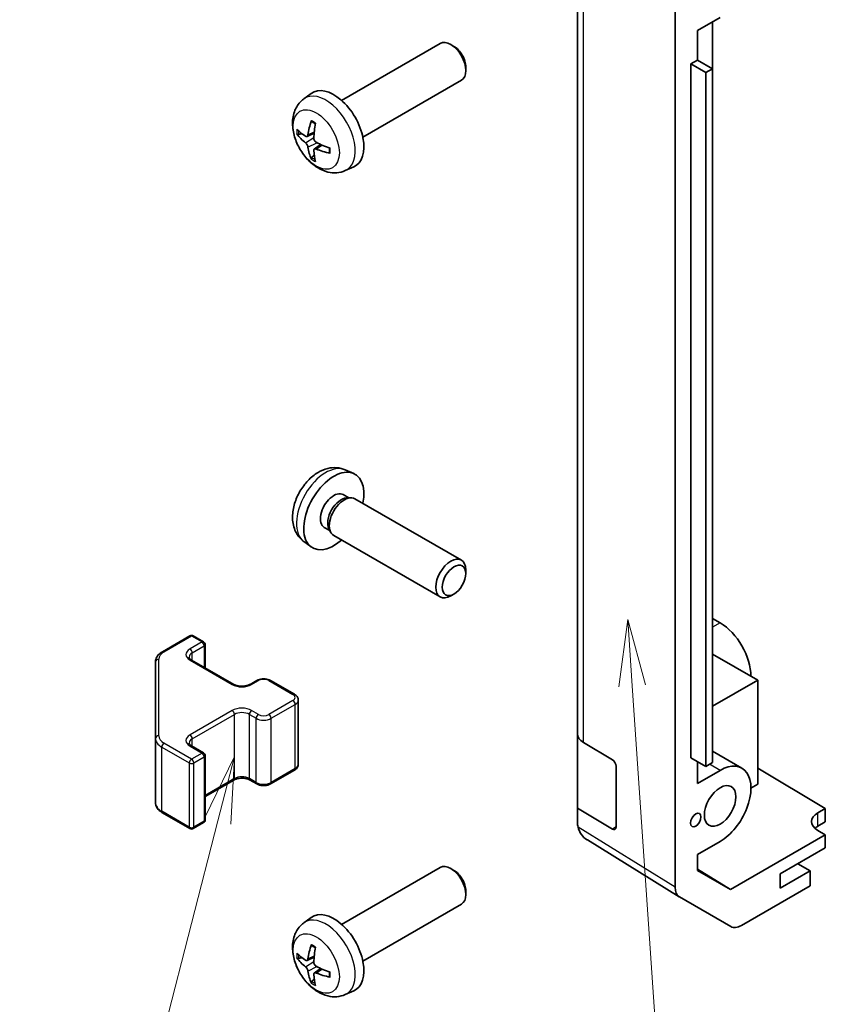
# Model space of a CAD drawing. Units: millimetres. Extents: x 36 to 5766, y 4 to 863.
# Drawn here: x 520 to 596, y 287 to 380 of the extents above; entities that cross this region are included whole.
import ezdxf

# ---------------------------------------------------------------- set-up
doc = ezdxf.new("R2010")
doc.units = ezdxf.units.MM
doc.header["$LTSCALE"] = 2.5
doc.layers.add('Symbol (TK)', color=100, linetype='Continuous', lineweight=18, true_color=0x00ff3f)
doc.layers.add('Visible (ISO)', color=7, linetype='Continuous', lineweight=35)
doc.layers.add('Visible Narrow (ISO)', color=7, linetype='Continuous', lineweight=25)
doc.styles.add('Note Text (TK2)', font='txt')

# ---------------------------------------------------------------- blocks, each defined once
blk = doc.blocks.new('バルーン3')
at = {"layer": 'Symbol (TK)', "color": 100, "true_color": 0x00ff40}
for p, q in [((231.017, 129.212), (230.69, 126.684)), ((231.188, 126.718), (231.017, 129.212)), ((231.687, 126.752), (231.017, 129.212)), ((231.188, 126.718), (232.814, 103.1))]:
    blk.add_line(p, q, dxfattribs=at)
at = {"layer": 'Symbol (TK)'}
blk.add_circle((233.019, 100.118), 3, dxfattribs=at)
at = {"layer": 'Symbol (TK)', "color": 7, "insert": (233.019, 100.1), "char_height": 2, "attachment_point": 5, "style": 'Note Text (TK2)'}
blk.add_mtext('2', dxfattribs=at)
blk = doc.blocks.new('バルーン4')
at = {"layer": 'Symbol (TK)', "color": 100, "true_color": 0x00ff40}
for p, q in [((216.208, 124.056), (215.102, 121.759)), ((215.586, 121.634), (216.208, 124.056)), ((216.07, 121.51), (216.208, 124.056)), ((215.586, 121.634), (211.868, 107.151))]:
    blk.add_line(p, q, dxfattribs=at)
at = {"layer": 'Symbol (TK)'}
blk.add_circle((211.125, 104.256), 3, dxfattribs=at)
at = {"layer": 'Symbol (TK)', "color": 7, "insert": (211.125, 104.25), "char_height": 2, "attachment_point": 5, "style": 'Note Text (TK2)'}
blk.add_mtext('3', dxfattribs=at)

msp = doc.modelspace()

# ---------------------------------------------------------------- linework, layer by layer
at = {"layer": 'Visible (ISO)'}
for p, q in [((582.0044, 297.8426), (582.0044, 385.8126)), ((572.812, 383.3075), (572.812, 312.2723)), ((586.247, 379.7131), (584.126, 378.4885)), ((585.5399, 374.8961), (585.5399, 379.3048)), ((584.126, 375.7124), (584.126, 378.4885)), ((550.6115, 371.9123), (559.8895, 377.2689)), ((561.1929, 376.9947), (560.8892, 377.1701)), ((583.4896, 375.345), (584.126, 375.7124)), ((584.126, 375.7124), (585.5402, 374.8959)), ((562.3038, 375.0707), (562.3037, 374.72)), ((583.4896, 375.345), (584.9038, 374.5285)), ((583.4896, 310.0253), (583.4896, 375.345)), ((584.9038, 374.5285), (585.5402, 374.8959)), ((584.9038, 309.2088), (584.9038, 374.5285)), ((585.5402, 374.8959), (585.5402, 309.5762)), ((552.6115, 368.4482), (561.8895, 373.8048)), ((547.0599, 372.0555), (547.7596, 372.5663)), ((547.3593, 368.519), (548.0268, 368.8144)), ((548.0467, 367.3283), (548.6363, 367.7587)), ((550.9598, 365.3008), (551.7519, 365.6513)), ((550.9598, 337.1339), (551.7519, 336.7833)), ((550.7721, 334.8005), (551.2953, 334.4984)), ((551.0851, 334.4866), (551.4512, 334.5072)), ((551.8694, 334.4149), (561.8895, 328.6298)), ((548.9869, 331.7083), (549.5101, 331.4062)), ((549.4152, 331.5942), (549.5804, 331.2669)), ((549.8694, 330.9508), (559.8895, 325.1657)), ((547.0599, 330.3791), (547.7596, 329.8684)), ((562.3038, 327.3639), (562.3037, 327.7146)), ((561.1929, 325.4399), (560.8892, 325.2646)), ((585.5402, 323.1297), (586.247, 322.7216)), ((533.7428, 320.0128), (536.3389, 321.5117)), ((536.6389, 321.5117), (537.6289, 320.9402)), ((537.7789, 318.4857), (537.7789, 320.6803)), ((533.0948, 319.059), (533.0948, 311.8506)), ((536.4975, 319.2255), (540.4573, 316.9393)), ((589.7826, 317.3327), (585.5402, 319.782)), ((541.9958, 316.9393), (542.6322, 317.3067)), ((543.9221, 317.3067), (546.1849, 316.0004)), ((585.5402, 314.8834), (589.7826, 317.3327)), ((589.7826, 317.3327), (589.7826, 307.5348)), ((546.5399, 309.4127), (546.5399, 315.4548)), ((533.0948, 311.8506), (533.0948, 305.8085)), ((572.812, 305.2738), (572.812, 312.2723)), ((573.3733, 311.4702), (576.0989, 309.8407)), ((536.4975, 311.1422), (537.6289, 310.489)), ((588.297, 309.0442), (585.5402, 310.6358)), ((537.7789, 304.1871), (537.7789, 310.2292)), ((583.4896, 310.0253), (584.9038, 309.2088)), ((584.126, 307.6166), (584.126, 309.6578)), ((543.9221, 307.5607), (546.1849, 308.8671)), ((576.4463, 309.2248), (576.4463, 303.5093)), ((584.126, 307.6166), (586.247, 308.8411)), ((585.5402, 309.5762), (584.9038, 309.2088)), ((589.7826, 309.0536), (596.1465, 305.2511)), ((537.7789, 306.3818), (540.4573, 307.9281)), ((541.9958, 307.9281), (542.6322, 307.5607)), ((589.7826, 307.5348), (589.1462, 307.1673)), ((576.0989, 303.3087), (572.812, 305.2738)), ((572.812, 303.9657), (572.812, 305.2738)), ((595.4394, 304.8428), (596.1465, 305.2511)), ((596.1465, 305.2511), (596.1465, 303.9836)), ((533.7428, 304.8547), (536.3389, 303.3558)), ((536.6389, 303.3558), (537.6289, 303.9273)), ((596.1465, 303.9836), (595.4394, 303.5753)), ((596.1465, 302.7589), (595.4394, 303.1814)), ((582.4012, 296.9375), (573.7489, 302.2879)), ((596.1465, 302.7589), (587.233, 297.6126)), ((596.1465, 301.5341), (596.1465, 302.7589)), ((586.247, 302.1459), (584.126, 300.9213)), ((591.9039, 299.0846), (596.1465, 301.5341)), ((584.126, 299.4065), (584.126, 300.9213)), ((550.6115, 294.3451), (559.8895, 299.7017)), ((561.1929, 299.4276), (560.8892, 299.6029)), ((584.126, 299.5339), (587.233, 297.6126)), ((587.233, 297.6126), (584.126, 299.4065)), ((594.7323, 299.3704), (593.5656, 300.044)), ((594.7323, 299.3704), (591.9039, 297.7374)), ((591.9039, 297.7374), (591.9039, 299.0846)), ((594.7323, 297.9817), (594.7323, 299.3704)), ((594.7323, 297.9817), (588.2478, 294.2379)), ((562.3038, 297.5036), (562.3037, 297.1528)), ((587.248, 294.1389), (582.4185, 296.9271)), ((552.6115, 290.881), (561.8895, 296.2376)), ((547.0599, 294.4884), (547.7596, 294.9991)), ((547.3593, 290.9518), (548.0268, 291.2472)), ((548.0467, 289.7611), (548.6363, 290.1915)), ((550.9598, 287.7336), (551.7519, 288.0842))]:
    msp.add_line(p, q, dxfattribs=at)
for centre, start, end in [((536.4889, 321.2519), 60, 120), ((537.4789, 320.6803), 0, 60), ((537.4789, 310.2292), 0, 60), ((537.4789, 304.1871), 300, 0), ((536.4889, 303.6156), 240, 300)]:
    msp.add_arc(centre, 0.3, start, end, dxfattribs=at)
for centre, major_axis, ratio, start_param, end_param in [((560.8895, 375.5369), (-1, 1.7321), 0.5773503, 3.1415927, 6.2831853), ((561.1932, 375.7122), (-0.7853, 1.3602), 0.5773503, 3.926758, 5.4980199), ((549.8795, 369.1802), (-2, 3.4641), 0.5773503, 3.0796893, 6.3450887), ((552.3737, 370.5004), (-3.9094, -5.191), 0.5952629, 5.2229706, 5.4619549), ((552.2801, 370.4464), (-6.4957, 0.1911), 0.4946241, 0.4548476, 0.6938319), ((552.1763, 370.6145), (2.5666, 5.9702), 0.5535342, 1.9432896, 2.1822739), ((552.2801, 370.6744), (6.4948, 0.2196), 0.654173, 3.5597815, 3.7987657), ((552.3737, 370.5121), (-3.4375, -5.5149), 0.654173, 5.6260122, 5.8649965), ((552.1763, 370.6261), (3.0824, 5.721), 0.4946241, 2.4477608, 2.6867451), ((552.2699, 370.4522), (-6.4536, 0.7624), 0.5535342, 0.9593188, 1.1983031), ((552.2699, 370.6802), (6.4503, 0.7902), 0.5952629, 3.9628231, 4.2018074), ((549.8795, 333.2544), (2, 3.4641), 0.5773503, 5.2359878, 10.4719755), ((549.8795, 333.2544), (0.8926, 1.5461), 0.5773503, 0, 3.1415927), ((550.8694, 332.6828), (1, 1.7321), 0.5773503, 0, 3.1415927), ((550.5658, 332.8582), (0.8926, 1.5461), 0.5773503, 0.3614419, 2.7801507), ((560.8895, 326.8978), (1, 1.7321), 0.5773503, 5.4980199, 10.2099433), ((586.247, 319.374), (2.05, -3.5507), 0.5773503, 0.7853982, 2.3561945), ((574.812, 312.2723), (-2, 0), 0.5773503, 0, 0.7679449), ((576.0989, 309.4324), (-0.2436, 0.4367), 0.5671877, 3.9354181, 5.5062144), ((586.247, 305.4935), (2.05, 3.5507), 0.5773503, 3.9269908, 7.0685835), ((596.8536, 303.9978), (-1.9999, 0.0308), 0.5873369, 5.5068238, 7.0776201), ((574.812, 303.924), (-1.7273, 1.0327), 0.9763174, 0.5283539, 0.7702143), ((574.812, 303.982), (-1.7505, -0.9757), 0.9914164, 6.0202166, 6.777631), ((576.0989, 303.717), (-0.2436, 0.4367), 0.5671877, 2.3646218, 3.9354181), ((596.8536, 302.7589), (-2, 0), 0.5773503, 5.4977871, 5.713762), ((560.8895, 297.9697), (-1, 1.7321), 0.5773503, 3.1415927, 6.2831853), ((561.1932, 298.145), (-0.7853, 1.3602), 0.5773503, 3.926758, 5.4980199), ((583.4188, 298.6597), (-1.0003, -1.7326), 0.5771744, 5.4979394, 6.2831853), ((549.8795, 291.6131), (-2, 3.4641), 0.5773503, 3.0796893, 6.3450887), ((588.2483, 295.8714), (-1.0003, -1.7326), 0.5771744, 0, 0.7852459), ((552.3737, 292.9333), (-3.9094, -5.191), 0.5952629, 5.2229706, 5.4619549), ((552.1763, 293.0473), (2.5666, 5.9702), 0.5535342, 1.9432896, 2.1822739), ((552.2801, 292.8792), (-6.4957, 0.1911), 0.4946241, 0.4548476, 0.6938319), ((552.2801, 293.1072), (6.4948, 0.2196), 0.654173, 3.5597815, 3.7987657), ((552.2699, 292.885), (-6.4536, 0.7624), 0.5535342, 0.9593188, 1.1983031), ((552.3737, 292.945), (-3.4375, -5.5149), 0.654173, 5.6260122, 5.8649965), ((552.1763, 293.059), (3.0824, 5.721), 0.4946241, 2.4477608, 2.6867451), ((552.2699, 293.113), (6.4503, 0.7902), 0.5952629, 3.9628231, 4.2018074)]:
    msp.add_ellipse(centre, major_axis=major_axis, ratio=ratio, start_param=start_param, end_param=end_param, dxfattribs=at)
for centre, major_axis in [((561.1932, 326.7224), (-0.7853, -1.3602)), ((586.247, 305.4935), (1.05, 1.8187)), ((583.9489, 304.1667), (0.35, 0.6062))]:
    msp.add_ellipse(centre, major_axis=major_axis, ratio=0.5773503, dxfattribs=at)
for points, knots in [([(550.9598, 365.3008), (550.7042, 365.1877), (550.4328, 365.1229), (549.8719, 365.0772), (549.5854, 365.1066), (548.9817, 365.2503), (548.6761, 365.3843), (548.0449, 365.7571), (547.7333, 366.0153), (547.1627, 366.6131), (546.9076, 366.9569), (546.4827, 367.6888), (546.312, 368.076), (546.0684, 368.882), (545.9956, 369.301), (545.9915, 370.1393), (546.0521, 370.5617), (546.3513, 371.2829), (546.541, 371.584), (546.8821, 371.9157), (546.9684, 371.9887), (547.0599, 372.0555)], [0.8473015, 0.8473015, 0.8473015, 0.8473015, 1.0522614, 1.0522614, 1.2848512, 1.2848512, 1.5822086, 1.5822086, 1.9574686, 1.9574686, 2.3518935, 2.3518935, 2.7417298, 2.7417298, 3.1359976, 3.1359976, 3.5103035, 3.5103035, 3.7819658, 3.7819658, 3.8650875, 3.8650875, 3.8650875, 3.8650875]), ([(547.7901, 369.8968), (547.7883, 369.8975), (547.7865, 369.8984), (547.777, 369.9039), (547.7696, 369.9124), (547.7615, 369.9309), (547.7594, 369.9442), (547.7605, 369.9677), (547.7631, 369.9815), (547.7673, 369.994)], [0.045553558, 0.045553558, 0.045553558, 0.045553558, 0.046469677, 0.046469677, 0.051108902, 0.051108902, 0.055816051, 0.055816051, 0.05997866, 0.05997866, 0.05997866, 0.05997866]), ([(547.7901, 369.8968), (547.8158, 369.886), (547.8417, 369.8743), (547.8938, 369.8492), (547.92, 369.8357), (547.9726, 369.807), (547.999, 369.7918), (548.0518, 369.7597), (548.0783, 369.7427), (548.12, 369.7147), (548.1352, 369.7042), (548.1504, 369.6934)], [4.57581436, 4.57581436, 4.57581436, 4.57581436, 4.63033083, 4.63033083, 4.6848473, 4.6848473, 4.73936377, 4.73936377, 4.79388024, 4.79388024, 4.82522004, 4.82522004, 4.82522004, 4.82522004]), ([(546.557, 368.7076), (546.5446, 368.7046), (546.5303, 368.7028), (546.5023, 368.7022), (546.4841, 368.7043), (546.4554, 368.7115), (546.4398, 368.7181), (546.4189, 368.7314), (546.4094, 368.7399), (546.4033, 368.7483)], [0.042728556, 0.042728556, 0.042728556, 0.042728556, 0.046469677, 0.046469677, 0.051108902, 0.051108902, 0.055816051, 0.055816051, 0.05997866, 0.05997866, 0.05997866, 0.05997866]), ([(547.4483, 368.6671), (547.4435, 368.6326), (547.4332, 368.5998), (547.4029, 368.5484), (547.3828, 368.5299), (547.3395, 368.5098), (547.3134, 368.5068), (547.2661, 368.5171), (547.2455, 368.5261), (547.2257, 368.5386)], [-0.203600879, -0.203600879, -0.203600879, -0.203600879, -0.1911011, -0.1911011, -0.178601322, -0.178601322, -0.166077208, -0.166077208, -0.156924273, -0.156924273, -0.156924273, -0.156924273]), ([(548.2195, 367.9649), (548.1872, 367.982), (548.1536, 368.0072), (548.094, 368.0691), (548.0679, 368.1058), (548.0289, 368.1794), (548.0133, 368.2212), (547.9985, 368.2928), (547.996, 368.3228), (547.997, 368.3504)], [-0.203600863, -0.203600863, -0.203600863, -0.203600863, -0.191101084, -0.191101084, -0.178601305, -0.178601305, -0.166077191, -0.166077191, -0.156924256, -0.156924256, -0.156924256, -0.156924256]), ([(547.2257, 367.9051), (547.2519, 367.8844), (547.2803, 367.8562), (547.3333, 367.7905), (547.3581, 367.7531), (547.3981, 367.68), (547.416, 367.6395), (547.4381, 367.5722), (547.4446, 367.5445), (547.4483, 367.5196)], [-0.203600863, -0.203600863, -0.203600863, -0.203600863, -0.191101084, -0.191101084, -0.178601305, -0.178601305, -0.166077191, -0.166077191, -0.156924256, -0.156924256, -0.156924256, -0.156924256]), ([(547.997, 367.2028), (547.9957, 367.2338), (548.0007, 367.2636), (548.0245, 367.3112), (548.0432, 367.3289), (548.0874, 367.3496), (548.1159, 367.3539), (548.1704, 367.3478), (548.1951, 367.3412), (548.2195, 367.3313)], [-0.203600879, -0.203600879, -0.203600879, -0.203600879, -0.1911011, -0.1911011, -0.178601322, -0.178601322, -0.166077208, -0.166077208, -0.156924273, -0.156924273, -0.156924273, -0.156924273]), ([(549.4594, 367.4262), (549.4611, 367.4077), (549.4626, 367.3892), (549.466, 367.3391), (549.4674, 367.3077), (549.4689, 367.2459), (549.4689, 367.2154), (549.4674, 367.1555), (549.466, 367.1261), (549.4617, 367.0684), (549.4588, 367.0401), (549.4553, 367.0125)], [6.17035425, 6.17035425, 6.17035425, 6.17035425, 6.20169405, 6.20169405, 6.25621052, 6.25621052, 6.31072699, 6.31072699, 6.36524346, 6.36524346, 6.41975993, 6.41975993, 6.41975993, 6.41975993]), ([(547.7673, 366.3857), (547.7631, 366.3952), (547.7605, 366.4077), (547.7594, 366.4324), (547.7615, 366.4492), (547.7696, 366.4778), (547.777, 366.4945), (547.7914, 366.5184), (547.8001, 366.5299), (547.8089, 366.5392)], [0.014560073, 0.014560073, 0.014560073, 0.014560073, 0.018722682, 0.018722682, 0.023429831, 0.023429831, 0.028069056, 0.028069056, 0.031810177, 0.031810177, 0.031810177, 0.031810177]), ([(549.5282, 366.9442), (549.5152, 366.9468), (549.5019, 366.9514), (549.481, 366.9622), (549.4706, 366.9707), (549.4586, 366.987), (549.4549, 366.9976), (549.4549, 367.0086), (549.4551, 367.0105), (549.4553, 367.0125)], [0.014560073, 0.014560073, 0.014560073, 0.014560073, 0.018722682, 0.018722682, 0.023429831, 0.023429831, 0.028069056, 0.028069056, 0.028985175, 0.028985175, 0.028985175, 0.028985175]), ([(550.9598, 337.1339), (550.7042, 337.247), (550.4328, 337.3118), (549.8719, 337.3575), (549.5854, 337.328), (548.9817, 337.1844), (548.6761, 337.0503), (548.0449, 336.6775), (547.7333, 336.4193), (547.1627, 335.8216), (546.9076, 335.4777), (546.4827, 334.7459), (546.312, 334.3587), (546.0684, 333.5527), (545.9956, 333.1337), (545.9915, 332.2954), (546.0521, 331.873), (546.3513, 331.1517), (546.541, 330.8507), (546.8821, 330.519), (546.9684, 330.4459), (547.0599, 330.3791)], [3.9888942, 3.9888942, 3.9888942, 3.9888942, 4.193854, 4.193854, 4.4264439, 4.4264439, 4.7238013, 4.7238013, 5.0990613, 5.0990613, 5.4934861, 5.4934861, 5.8833225, 5.8833225, 6.2775903, 6.2775903, 6.6518962, 6.6518962, 6.9235585, 6.9235585, 7.0066801, 7.0066801, 7.0066801, 7.0066801]), ([(533.0948, 319.059), (533.0948, 319.1376), (533.1057, 319.2161), (533.1472, 319.3676), (533.1779, 319.4406), (533.2553, 319.5782), (533.302, 319.6428), (533.4084, 319.7633), (533.4679, 319.8192), (533.5978, 319.9223), (533.668, 319.9696), (533.7428, 320.0128)], [0.78539816, 0.78539816, 0.78539816, 0.78539816, 0.9424778, 0.9424778, 1.09955743, 1.09955743, 1.25663706, 1.25663706, 1.41371669, 1.41371669, 1.57079633, 1.57079633, 1.57079633, 1.57079633]), ([(536.2668, 319.4964), (536.2668, 319.4843), (536.2683, 319.4722), (536.2759, 319.4446), (536.282, 319.4291), (536.3017, 319.3942), (536.3152, 319.3748), (536.3515, 319.3336), (536.3743, 319.3119), (536.4291, 319.2684), (536.4612, 319.2465), (536.4975, 319.2255)], [5.49778714, 5.49778714, 5.49778714, 5.49778714, 5.65486678, 5.65486678, 5.81194641, 5.81194641, 5.96902604, 5.96902604, 6.12610567, 6.12610567, 6.28318531, 6.28318531, 6.28318531, 6.28318531]), ([(542.6322, 317.3067), (542.7076, 317.3503), (542.7892, 317.3839), (542.9602, 317.4342), (543.0496, 317.4508), (543.2311, 317.4674), (543.3232, 317.4674), (543.5048, 317.4508), (543.5941, 317.4342), (543.7651, 317.3839), (543.8468, 317.3503), (543.9221, 317.3067)], [1.5707963, 1.5707963, 1.5707963, 1.5707963, 1.8849556, 1.8849556, 2.1991149, 2.1991149, 2.5132741, 2.5132741, 2.8274334, 2.8274334, 3.1415927, 3.1415927, 3.1415927, 3.1415927]), ([(540.4573, 316.9393), (540.5203, 316.9029), (540.5962, 316.8693), (540.7689, 316.8131), (540.8663, 316.7909), (541.0725, 316.7628), (541.1815, 316.7572), (541.3979, 316.7642), (541.5053, 316.7769), (541.7046, 316.8183), (541.7967, 316.8468), (541.9202, 316.8989), (541.9601, 316.9187), (541.9958, 316.9393)], [0, 0, 0, 0, 0.2722458, 0.2722458, 0.5533462, 0.5533462, 0.8411926, 0.8411926, 1.1307201, 1.1307201, 1.4164138, 1.4164138, 1.5707963, 1.5707963, 1.5707963, 1.5707963]), ([(546.1849, 316.0004), (546.2226, 315.9786), (546.2587, 315.9543), (546.327, 315.9001), (546.3592, 315.8701), (546.4179, 315.8035), (546.4446, 315.7668), (546.4896, 315.6868), (546.508, 315.6433), (546.5332, 315.5514), (546.5399, 315.5031), (546.5399, 315.4548)], [3.14159265, 3.14159265, 3.14159265, 3.14159265, 3.29867229, 3.29867229, 3.45575192, 3.45575192, 3.61283155, 3.61283155, 3.76991118, 3.76991118, 3.92699082, 3.92699082, 3.92699082, 3.92699082]), ([(536.2668, 311.4131), (536.2668, 311.401), (536.2683, 311.3889), (536.2759, 311.3613), (536.282, 311.3458), (536.3017, 311.3108), (536.3152, 311.2914), (536.3515, 311.2503), (536.3743, 311.2286), (536.4291, 311.185), (536.4612, 311.1632), (536.4975, 311.1422)], [5.49778714, 5.49778714, 5.49778714, 5.49778714, 5.65486678, 5.65486678, 5.81194641, 5.81194641, 5.96902604, 5.96902604, 6.12610567, 6.12610567, 6.28318531, 6.28318531, 6.28318531, 6.28318531]), ([(546.1849, 308.8671), (546.2226, 308.8889), (546.2587, 308.9131), (546.327, 308.9674), (546.3592, 308.9974), (546.4179, 309.064), (546.4446, 309.1006), (546.4896, 309.1807), (546.508, 309.2242), (546.5332, 309.316), (546.5399, 309.3643), (546.5399, 309.4127)], [1.57079633, 1.57079633, 1.57079633, 1.57079633, 1.72787596, 1.72787596, 1.88495559, 1.88495559, 2.04203522, 2.04203522, 2.19911486, 2.19911486, 2.35619449, 2.35619449, 2.35619449, 2.35619449]), ([(540.4573, 307.9281), (540.5203, 307.9645), (540.5962, 307.9982), (540.7689, 308.0544), (540.8663, 308.0765), (541.0725, 308.1047), (541.1815, 308.1102), (541.3979, 308.1033), (541.5053, 308.0906), (541.7046, 308.0492), (541.7967, 308.0207), (541.9202, 307.9686), (541.9601, 307.9488), (541.9958, 307.9281)], [1.5707963, 1.5707963, 1.5707963, 1.5707963, 1.8430422, 1.8430422, 2.1241425, 2.1241425, 2.411989, 2.411989, 2.7015164, 2.7015164, 2.9872102, 2.9872102, 3.1415927, 3.1415927, 3.1415927, 3.1415927]), ([(542.6322, 307.5607), (542.7076, 307.5172), (542.7892, 307.4835), (542.9602, 307.4333), (543.0496, 307.4167), (543.2311, 307.4001), (543.3232, 307.4001), (543.5048, 307.4167), (543.5941, 307.4333), (543.7651, 307.4835), (543.8468, 307.5172), (543.9221, 307.5607)], [6.2831853, 6.2831853, 6.2831853, 6.2831853, 6.5973446, 6.5973446, 6.9115038, 6.9115038, 7.2256631, 7.2256631, 7.5398224, 7.5398224, 7.8539816, 7.8539816, 7.8539816, 7.8539816]), ([(533.0948, 305.8085), (533.0948, 305.7299), (533.1057, 305.6514), (533.1472, 305.4998), (533.1779, 305.4269), (533.2553, 305.2893), (533.302, 305.2246), (533.4084, 305.1042), (533.4679, 305.0483), (533.5978, 304.9451), (533.668, 304.8978), (533.7428, 304.8547)], [5.49778714, 5.49778714, 5.49778714, 5.49778714, 5.65486678, 5.65486678, 5.81194641, 5.81194641, 5.96902604, 5.96902604, 6.12610567, 6.12610567, 6.28318531, 6.28318531, 6.28318531, 6.28318531]), ([(550.9598, 287.7336), (550.7042, 287.6205), (550.4328, 287.5557), (549.8719, 287.51), (549.5854, 287.5395), (548.9817, 287.6831), (548.6761, 287.8172), (548.0449, 288.1899), (547.7333, 288.4481), (547.1627, 289.0459), (546.9076, 289.3897), (546.4827, 290.1216), (546.312, 290.5088), (546.0684, 291.3148), (545.9956, 291.7338), (545.9915, 292.5721), (546.0521, 292.9945), (546.3513, 293.7158), (546.541, 294.0168), (546.8821, 294.3485), (546.9684, 294.4215), (547.0599, 294.4884)], [0.8473015, 0.8473015, 0.8473015, 0.8473015, 1.0522614, 1.0522614, 1.2848512, 1.2848512, 1.5822086, 1.5822086, 1.9574686, 1.9574686, 2.3518935, 2.3518935, 2.7417298, 2.7417298, 3.1359976, 3.1359976, 3.5103035, 3.5103035, 3.7819658, 3.7819658, 3.8650875, 3.8650875, 3.8650875, 3.8650875]), ([(547.7901, 292.3296), (547.7883, 292.3304), (547.7865, 292.3312), (547.777, 292.3367), (547.7696, 292.3452), (547.7615, 292.3637), (547.7594, 292.377), (547.7605, 292.4005), (547.7631, 292.4143), (547.7673, 292.4268)], [0.045553558, 0.045553558, 0.045553558, 0.045553558, 0.046469677, 0.046469677, 0.051108902, 0.051108902, 0.055816051, 0.055816051, 0.05997866, 0.05997866, 0.05997866, 0.05997866]), ([(547.7901, 292.3296), (547.8158, 292.3188), (547.8417, 292.3072), (547.8938, 292.282), (547.92, 292.2686), (547.9726, 292.2399), (547.999, 292.2246), (548.0518, 292.1925), (548.0783, 292.1755), (548.12, 292.1475), (548.1352, 292.137), (548.1504, 292.1263)], [4.57581436, 4.57581436, 4.57581436, 4.57581436, 4.63033083, 4.63033083, 4.6848473, 4.6848473, 4.73936377, 4.73936377, 4.79388024, 4.79388024, 4.82522004, 4.82522004, 4.82522004, 4.82522004]), ([(546.557, 291.1405), (546.5446, 291.1374), (546.5303, 291.1357), (546.5023, 291.1351), (546.4841, 291.1371), (546.4554, 291.1444), (546.4398, 291.1509), (546.4189, 291.1642), (546.4094, 291.1727), (546.4033, 291.1811)], [0.042728556, 0.042728556, 0.042728556, 0.042728556, 0.046469677, 0.046469677, 0.051108902, 0.051108902, 0.055816051, 0.055816051, 0.05997866, 0.05997866, 0.05997866, 0.05997866]), ([(547.4483, 291.1), (547.4435, 291.0654), (547.4332, 291.0326), (547.4029, 290.9813), (547.3828, 290.9627), (547.3395, 290.9426), (547.3134, 290.9397), (547.2661, 290.9499), (547.2455, 290.9589), (547.2257, 290.9715)], [-0.203600879, -0.203600879, -0.203600879, -0.203600879, -0.1911011, -0.1911011, -0.178601322, -0.178601322, -0.166077208, -0.166077208, -0.156924273, -0.156924273, -0.156924273, -0.156924273]), ([(547.2257, 290.3379), (547.2519, 290.3172), (547.2803, 290.289), (547.3333, 290.2233), (547.3581, 290.1859), (547.3981, 290.1128), (547.416, 290.0723), (547.4381, 290.005), (547.4446, 289.9774), (547.4483, 289.9524)], [-0.203600863, -0.203600863, -0.203600863, -0.203600863, -0.191101084, -0.191101084, -0.178601305, -0.178601305, -0.166077191, -0.166077191, -0.156924256, -0.156924256, -0.156924256, -0.156924256]), ([(548.2195, 290.3977), (548.1872, 290.4149), (548.1536, 290.44), (548.094, 290.5019), (548.0679, 290.5386), (548.0289, 290.6122), (548.0133, 290.6541), (547.9985, 290.7256), (547.996, 290.7556), (547.997, 290.7832)], [-0.203600863, -0.203600863, -0.203600863, -0.203600863, -0.191101084, -0.191101084, -0.178601305, -0.178601305, -0.166077191, -0.166077191, -0.156924256, -0.156924256, -0.156924256, -0.156924256]), ([(547.997, 289.6357), (547.9957, 289.6666), (548.0007, 289.6965), (548.0245, 289.744), (548.0432, 289.7618), (548.0874, 289.7824), (548.1159, 289.7867), (548.1704, 289.7807), (548.1951, 289.774), (548.2195, 289.7642)], [-0.203600879, -0.203600879, -0.203600879, -0.203600879, -0.1911011, -0.1911011, -0.178601322, -0.178601322, -0.166077208, -0.166077208, -0.156924273, -0.156924273, -0.156924273, -0.156924273]), ([(549.5282, 289.377), (549.5152, 289.3796), (549.5019, 289.3842), (549.481, 289.395), (549.4706, 289.4035), (549.4586, 289.4198), (549.4549, 289.4304), (549.4549, 289.4415), (549.4551, 289.4434), (549.4553, 289.4453)], [0.014560073, 0.014560073, 0.014560073, 0.014560073, 0.018722682, 0.018722682, 0.023429831, 0.023429831, 0.028069056, 0.028069056, 0.028985175, 0.028985175, 0.028985175, 0.028985175]), ([(549.4594, 289.8591), (549.4611, 289.8405), (549.4626, 289.8221), (549.466, 289.772), (549.4674, 289.7406), (549.4689, 289.6787), (549.4689, 289.6482), (549.4674, 289.5884), (549.466, 289.5589), (549.4617, 289.5012), (549.4588, 289.473), (549.4553, 289.4453)], [6.17035425, 6.17035425, 6.17035425, 6.17035425, 6.20169405, 6.20169405, 6.25621052, 6.25621052, 6.31072699, 6.31072699, 6.36524346, 6.36524346, 6.41975993, 6.41975993, 6.41975993, 6.41975993]), ([(547.7673, 288.8186), (547.7631, 288.8281), (547.7605, 288.8405), (547.7594, 288.8652), (547.7615, 288.8821), (547.7696, 288.9106), (547.777, 288.9274), (547.7914, 288.9512), (547.8001, 288.9628), (547.8089, 288.972)], [0.014560073, 0.014560073, 0.014560073, 0.014560073, 0.018722682, 0.018722682, 0.023429831, 0.023429831, 0.028069056, 0.028069056, 0.031810177, 0.031810177, 0.031810177, 0.031810177])]:
    msp.add_open_spline(points, degree=3, knots=knots, dxfattribs=at)
for points, weights in [([(546.557, 368.7076), (546.7208, 368.7475), (546.8727, 368.7844)], [1.07090462709, 1.07755563664, 1.08273581423]), ([(548.0333, 366.7742), (547.9253, 366.6611), (547.8089, 366.5392)], [1.08273581305, 1.07755563555, 1.07090462611]), ([(546.557, 291.1405), (546.7208, 291.1803), (546.8727, 291.2173)], [1.07090462709, 1.07755563664, 1.08273581423]), ([(548.0333, 289.207), (547.9253, 289.0939), (547.8089, 288.972)], [1.08273581305, 1.07755563555, 1.07090462611])]:
    msp.add_rational_spline(points, weights, degree=2, dxfattribs=at)
msp.add_open_spline([(573.7302, 302.2996), (573.7361, 302.2958), (573.7426, 302.2917), (573.7489, 302.2879)], degree=3, dxfattribs=at)
at = {"layer": 'Visible Narrow (ISO)'}
for p, q in [((573.3733, 311.4702), (573.3733, 382.5054)), ((547.4483, 368.6671), (548.0404, 368.9512)), ((547.2257, 367.9051), (548, 368.4259)), ((547.4483, 367.5196), (548.2865, 367.9298)), ((548.2195, 367.3313), (548.7616, 367.702)), ((586.247, 322.7216), (585.5402, 322.3135)), ((533.8928, 319.9979), (536.4889, 321.4968)), ((537.4789, 320.9253), (536.3475, 320.2721)), ((536.4889, 321.4968), (537.4789, 320.9253)), ((536.5597, 319.9047), (537.691, 320.5579)), ((536.5597, 319.1896), (536.5597, 319.9047)), ((537.691, 320.5579), (537.691, 318.5364)), ((533.3948, 312.0955), (533.3948, 319.3039)), ((536.3475, 319.2107), (540.3073, 316.9245)), ((542.1458, 316.9245), (542.7822, 317.2919)), ((543.7721, 317.2919), (546.0349, 315.9855)), ((546.0349, 315.4139), (543.7721, 314.1076)), ((540.3073, 314.475), (536.3475, 312.1888)), ((542.7822, 314.1076), (542.1458, 314.475)), ((543.9843, 313.7401), (546.247, 315.0465)), ((546.247, 309.0044), (546.247, 315.0465)), ((536.5597, 311.8214), (540.5195, 314.1076)), ((540.5195, 308.0655), (540.5195, 314.1076)), ((541.9337, 314.1076), (542.5701, 313.7401)), ((541.9337, 308.0655), (541.9337, 314.1076)), ((542.5701, 307.6981), (542.5701, 313.7401)), ((543.9843, 307.6981), (543.9843, 313.7401)), ((536.5597, 311.1063), (536.5597, 311.8214)), ((533.6806, 311.0341), (536.2768, 309.5352)), ((533.6806, 304.992), (533.6806, 311.0341)), ((536.4889, 309.9026), (533.8928, 311.4015)), ((536.3475, 311.1273), (537.4789, 310.4741)), ((537.4789, 310.4741), (536.4889, 309.9026)), ((536.7011, 309.5352), (537.691, 310.1067)), ((537.691, 310.1067), (537.691, 304.0646)), ((536.2768, 309.5352), (536.2768, 303.4931)), ((536.7011, 303.4931), (536.7011, 309.5352)), ((546.247, 309.0044), (543.9843, 307.6981)), ((586.247, 308.8411), (585.2571, 309.4127)), ((540.5195, 308.0655), (537.7789, 306.4832)), ((542.5701, 307.6981), (541.9337, 308.0655)), ((536.2768, 303.4931), (533.6806, 304.992)), ((537.691, 304.0646), (536.7011, 303.4931)), ((595.4394, 303.5753), (595.4394, 304.8428)), ((582.0044, 297.8426), (572.8702, 303.491)), ((576.4463, 303.5093), (576.0989, 303.3087)), ((547.4483, 291.1), (548.0404, 291.384)), ((547.2257, 290.3379), (548, 290.8587)), ((547.4483, 289.9524), (548.2865, 290.3626)), ((548.2195, 289.7642), (548.7616, 290.1349))]:
    msp.add_line(p, q, dxfattribs=at)
for centre, major_axis, ratio, start_param, end_param in [((549.1307, 368.7479), (1.9537, -3.3839), 0.5773503, 6.221282, 9.4866813), ((547.9657, 368.0753), (-1.1137, 1.9289), 0.5773503, 5.3714845, 5.6240898), ((547.9657, 368.0753), (1.1137, -1.9289), 0.5773503, 3.8006881, 4.0532935), ((548.0092, 368.1004), (-1.0366, 1.7954), 0.5773503, 0.7162298, 0.9224224), ((547.9657, 368.0753), (-1.1137, 1.9289), 0.5773503, 3.8006881, 4.0532935), ((547.9657, 368.0753), (1.1137, -1.9289), 0.5773503, 5.3714845, 5.6240898), ((548.0092, 368.1004), (-1.0366, 1.7954), 0.5773503, 2.2191702, 2.4253628), ((549.1307, 333.6867), (-1.9537, -3.3839), 0.5773503, 3.203496, 6.221282), ((536.4889, 321.2519), (-0.15, 0.2598), 0.5773503, 5.4977871, 6.2831853), ((536.4889, 321.2519), (0.15, 0.2598), 0.5773503, 0, 0.7853982), ((537.4789, 320.6803), (0.15, 0.2598), 0.5773503, 0, 0.7853982), ((537.4789, 320.6803), (0.15, -0.2598), 0.5773503, 0.7853982, 2.3561945), ((535.0948, 319.3039), (-1.7, 0), 0.5773503, 5.4977871, 6.2831853), ((533.8928, 319.753), (-0.15, 0.2598), 0.5773503, 5.4977871, 6.2831853), ((537.2668, 319.7414), (-1.3, 0), 0.5773503, 5.4977871, 7.0685835), ((537.2668, 319.4964), (-1, 0), 0.5773503, 5.4977871, 6.2831853), ((536.3475, 320.0272), (-0.15, 0.2598), 0.5773503, 3.9269908, 5.4977871), ((537.4789, 320.6803), (0.3, 0), 0.5773503, 5.4977871, 6.2831853), ((533.3948, 319.059), (-0.3, 0), 0.8164966, 4.712389, 6.2831853), ((536.3475, 318.9657), (0.15, 0.2598), 0.5773503, 0, 0.7853982), ((542.7822, 317.0469), (-0.15, 0.2598), 0.5773503, 5.4977871, 6.2831853), ((543.2772, 317.0061), (0.7, 0), 0.5773503, 0.7853982, 2.3561945), ((543.7721, 317.0469), (0.15, 0.2598), 0.5773503, 0, 0.7853982), ((540.3073, 316.6795), (0.15, 0.2598), 0.5773503, 0, 0.7853982), ((541.2266, 317.4552), (1.3, 0), 0.5773503, 3.9269908, 5.4977871), ((542.1458, 316.6795), (-0.15, 0.2598), 0.5773503, 5.4977871, 6.2831853), ((546.0349, 315.7405), (0.15, 0.2598), 0.5773503, 0, 0.7853982), ((545.5399, 315.6997), (0.7, 0), 0.5773503, 5.4977871, 7.0685835), ((546.0349, 315.169), (0.15, -0.2598), 0.5773503, 0.7853982, 2.3561945), ((545.5399, 315.4548), (1, 0), 0.5773503, 5.4977871, 6.2831853), ((541.2266, 313.9443), (-1.3, 0), 0.5773503, 3.9269908, 5.4977871), ((540.3073, 314.23), (0.15, -0.2598), 0.5773503, 0.7853982, 2.3561945), ((541.2266, 313.6993), (1, 0), 0.5773503, 0.7853982, 2.3561945), ((542.1458, 314.23), (-0.15, -0.2598), 0.5773503, 3.9269908, 5.4977871), ((542.7822, 313.8626), (-0.15, -0.2598), 0.5773503, 3.9269908, 5.4977871), ((543.2772, 314.1484), (1, 0), 0.5773503, 3.9269908, 5.4977871), ((543.2772, 314.3933), (-0.7, 0), 0.5773503, 0.7853982, 2.3561945), ((543.7721, 313.8626), (0.15, -0.2598), 0.5773503, 0.7853982, 2.3561945), ((533.3948, 311.8506), (-0.3, 0), 0.8164966, 4.712389, 6.2831853), ((535.0948, 311.8506), (-2, 0), 0.5773503, 0, 0.7853982), ((535.0948, 312.0955), (-1.7, 0), 0.5773503, 0, 0.7853982), ((537.2668, 311.6581), (-1.3, 0), 0.5773503, 5.4977871, 7.0685835), ((537.2668, 311.4131), (-1, 0), 0.5773503, 5.4977871, 6.2831853), ((536.3475, 311.9438), (0.15, -0.2598), 0.5773503, 0.7853982, 2.3561945), ((533.8928, 311.1566), (0.15, 0.2598), 0.5773503, 0.7853982, 2.3561945), ((536.3475, 310.8824), (0.15, 0.2598), 0.5773503, 0, 0.7853982), ((536.4889, 309.6576), (-0.15, -0.2598), 0.5773503, 3.9269908, 5.4977871), ((536.4889, 309.6576), (-0.15, 0.2598), 0.5773503, 3.9269908, 5.4977871), ((537.4789, 310.2292), (0.15, 0.2598), 0.5773503, 0, 0.7853982), ((537.4789, 310.2292), (0.15, -0.2598), 0.5773503, 0.7853982, 2.3561945), ((537.4789, 310.2292), (0.3, 0), 0.5773503, 5.4977871, 6.2831853), ((536.4889, 309.6576), (0.3, 0), 0.5773503, 3.9269908, 5.4977871), ((546.0349, 309.1269), (0.15, -0.2598), 0.5773503, 0, 0.7853982), ((545.5399, 309.4127), (1, 0), 0.5773503, 5.4977871, 6.2831853), ((540.3073, 308.1879), (0.15, -0.2598), 0.5773503, 0, 0.7853982), ((541.2266, 307.6572), (-1, 0), 0.5773503, 3.9269908, 5.4977871), ((542.1458, 308.1879), (-0.15, -0.2598), 0.5773503, 5.4977871, 6.2831853), ((542.7822, 307.8205), (-0.15, -0.2598), 0.5773503, 5.4977871, 6.2831853), ((543.2772, 308.1063), (-1, 0), 0.5773503, 0.7853982, 2.3561945), ((543.7721, 307.8205), (0.15, -0.2598), 0.5773503, 0, 0.7853982), ((535.0948, 305.8085), (-2, 0), 0.5773503, 0, 0.7853982), ((533.8928, 305.1145), (-0.15, -0.2598), 0.5773503, 5.4977871, 6.2831853), ((537.4789, 304.1871), (0.15, -0.2598), 0.5773503, 0, 0.7853982), ((537.4789, 304.1871), (0.3, 0), 0.5773503, 5.4977871, 6.2831853), ((536.4889, 303.6156), (-0.3, 0), 0.5773503, 0.7853982, 2.3561945), ((536.4889, 303.6156), (-0.15, -0.2598), 0.5773503, 5.4977871, 6.2831853), ((536.4889, 303.6156), (0.15, -0.2598), 0.5773503, 0, 0.7853982), ((549.1307, 291.1808), (1.9537, -3.3839), 0.5773503, 6.221282, 9.4866813), ((547.9657, 290.5082), (-1.1137, 1.9289), 0.5773503, 5.3714845, 5.6240898), ((547.9657, 290.5082), (1.1137, -1.9289), 0.5773503, 3.8006881, 4.0532935), ((548.0092, 290.5333), (-1.0366, 1.7954), 0.5773503, 0.7162298, 0.9224224), ((547.9657, 290.5082), (-1.1137, 1.9289), 0.5773503, 3.8006881, 4.0532935), ((547.9657, 290.5082), (1.1137, -1.9289), 0.5773503, 5.3714845, 5.6240898), ((548.0092, 290.5333), (-1.0366, 1.7954), 0.5773503, 2.2191702, 2.4253628)]:
    msp.add_ellipse(centre, major_axis=major_axis, ratio=ratio, start_param=start_param, end_param=end_param, dxfattribs=at)
for centre in [(548.232, 368.2291), (548.232, 290.6619)]:
    msp.add_ellipse(centre, major_axis=(1.5344, -2.6577), ratio=0.5773503, dxfattribs=at)

# ---------------------------------------------------------------- block references
at = {"layer": 'Symbol (TK)', "xscale": 2.5, "yscale": 2.5, "zscale": 2.5}
for name in ['バルーン3', 'バルーン4']:
    msp.add_blockref(name, (0, 0), dxfattribs=at)

doc.saveas('drawing.dxf')
